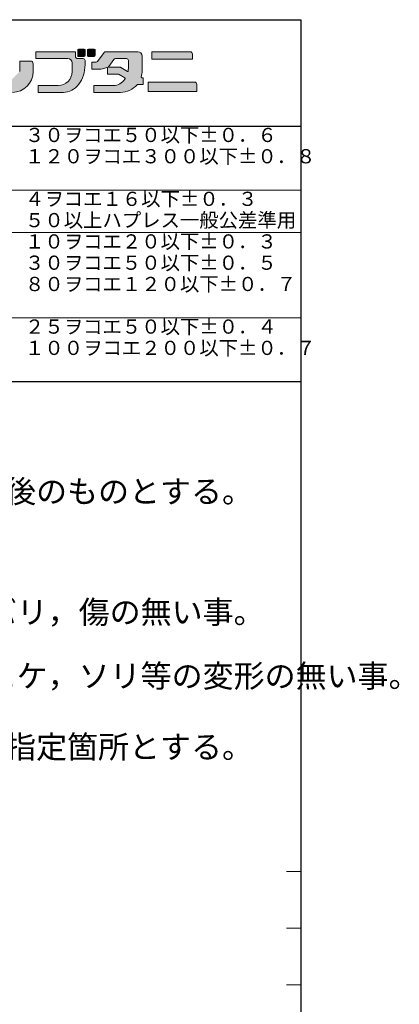
# Model space of a CAD drawing. Units: millimetres. Extents: x 0 to 476, y 0 to 637.
# Drawn here: x 423 to 476, y 499 to 637 of the extents above; entities that cross this region are included whole.
import ezdxf

# ---------------------------------------------------------------- set-up
doc = ezdxf.new("R2010")
doc.units = ezdxf.units.MM
for name, pattern in [('ハッチング', [2, 1, 1]), ('太線', [2, 1, 1]), ('文字', [2, 1, 1]), ('細線', [2, 1, 1])]:
    doc.linetypes.add(name, pattern=pattern)
for name, color, linetype, lineweight in [('AM_1', 30, '太線', 25), ('AM_2', 1, '細線', 15), ('AM_6', 2, '文字', 15), ('AM_8', 1, 'ハッチング', 15)]:
    doc.layers.add(name, color=color, linetype=linetype, lineweight=lineweight)
doc.styles.get("Standard").update_dxf_attribs({"font": 'romans.shx', "width": 0.7, "bigfont": 'extfont.shx'})

msp = doc.modelspace()

# ---------------------------------------------------------------- hatches: boundary and pattern name
at = {"layer": 'AM_8'}
h = msp.add_hatch(color=256, dxfattribs=at)
edge = h.paths.add_edge_path()
edge.add_line((424.8585259495666, 632.7745056748385), (430.4682366429266, 632.7745056748385))
edge.add_line((430.4682366429266, 632.7745056748385), (430.4682366429266, 632.1647644638986))
edge.add_arc((430.7883507786666, 632.1139526963186), 0.3241181373596, 170.9800981721697, 256.4000285362397)
edge.add_line((430.7121331272965, 631.7989197373385), (431.5657708226066, 631.7989197373385))
edge.add_arc((431.5657708226066, 631.5550232529584), 0.2439000159502, 0, 89.99998201390957, ccw=False)
edge.add_line((431.8096978245666, 631.5550232529584), (431.8096978245666, 630.9452515244486))
edge.add_arc((428.2743432103066, 630.5651245713185), 3.555725812911999, -82.13471182613017, 6.137004797089389, ccw=False)
edge.add_line((428.7609307347166, 627.0428467392886), (425.2243706761266, 627.0428467392886))
edge.add_line((425.2243706761266, 627.0428467392886), (425.2243706761266, 628.0184631943686))
edge.add_line((425.2243706761266, 628.0184631943686), (428.0292412815966, 628.0184631943686))
edge.add_arc((428.0292412815966, 629.9696655869486), 1.9512001276016, -89.99998201390964, 0)
edge.add_line((429.9804436741766, 629.9696655869486), (429.9804284153866, 631.1891480088186))
edge.add_arc((429.3706719456566, 631.1891480088186), 0.6097500324249002, 0, 89.99998201390964)
edge.add_line((429.3706719456566, 631.7989197373385), (424.8585259495666, 631.7989197373385))
edge.add_line((424.8585259495666, 631.7989197373385), (424.8585259495666, 632.7745056748385))
h = msp.add_hatch(color=256, dxfattribs=at)
edge = h.paths.add_edge_path()
edge.add_line((430.8950554905766, 633.1403809189786), (431.6877190647966, 633.1403809189786))
edge.add_arc((431.6877190647966, 633.0184326767886), 0.1219500079751, 0, 89.99998201390957, ccw=False)
edge.add_line((431.8096978245666, 633.0184326767886), (431.8096673069866, 632.2257385849886))
edge.add_arc((431.6877190647966, 632.2257385849886), 0.1219500079751, -89.99998201390957, 0, ccw=False)
edge.add_line((431.6877190647966, 632.1037903428085), (430.8950554905766, 632.1037903428085))
edge.add_arc((430.8950554905766, 632.2257385849886), 0.1219500079751, 179.9999776881989, 270.0000280040004, ccw=False)
edge.add_line((430.7731072483966, 632.2257385849886), (430.7731072483966, 633.0184326767887))
edge.add_arc((430.8950554905766, 633.0184326767886), 0.1219500079751, 89.99998201390957, 179.9999640278193, ccw=False)
h = msp.add_hatch(color=256, dxfattribs=at)
edge = h.paths.add_edge_path()
edge.add_line((432.2974907933166, 633.1403809189786), (433.0901543675365, 633.1403809189786))
edge.add_arc((433.0901543675365, 633.0184326767886), 0.1219500079751, 0, 89.99998201390957, ccw=False)
edge.add_line((433.2121026097166, 633.0184326767886), (433.2121026097166, 632.2257385849886))
edge.add_arc((433.0901543675365, 632.2257385849886), 0.1219500079751, -89.99998201390957, 0, ccw=False)
edge.add_line((433.0901543675365, 632.1037903428085), (432.2974907933166, 632.1037903428085))
edge.add_arc((432.2974907933166, 632.2257385849886), 0.1219500079751, 179.9999776881989, 270.0000280040004, ccw=False)
edge.add_line((432.1755425511266, 632.2257385849886), (432.1755425511266, 633.0184326767887))
edge.add_arc((432.2974907933166, 633.0184326767886), 0.1219500079751, 89.99998201390957, 179.9999640278193, ccw=False)
h = msp.add_hatch(color=256, dxfattribs=at)
edge = h.paths.add_edge_path()
edge.add_line((434.6779839573766, 632.7745056748385), (439.2486321507366, 632.7745209336284))
edge.add_arc((439.2486321507366, 632.1647644638986), 0.6097500324249002, 0, 89.99998201390957, ccw=False)
edge.add_line((439.8583733616766, 632.1647644638986), (439.8583886204666, 630.0916138291285))
edge.add_arc((436.8096367894066, 630.0916138291285), 3.048750162124599, -17.1046224648602, 0, ccw=False)
edge.add_arc((439.7818047581567, 629.1770020127286), 0.0609750039876, 162.8947797798977, 270.000000683247)
edge.add_line((439.7818352757366, 629.1160278916286), (439.9803216038566, 629.1160278916286))
edge.add_line((439.9803216038566, 629.1160278916286), (439.9803216038566, 628.1404114365585))
edge.add_line((439.9803216038566, 628.1404114365585), (439.1806084690966, 628.1404114365585))
edge.add_arc((439.1806084690966, 628.0794373154584), 0.0609750039876, 89.99998201390964, 139.6795541872933)
edge.add_arc((436.8096367894066, 630.0916138291285), 3.048750162124599, -89.99998201390957, -40.32020834994779, ccw=False)
edge.add_line((436.8096367894066, 627.0428467392886), (433.0291802464365, 627.0428467392886))
edge.add_line((433.0291802464365, 627.0428467392886), (433.0291802464365, 628.0184631943686))
edge.add_line((433.0291802464365, 628.0184631943686), (435.8340203343266, 628.0184631943686))
edge.add_arc((435.7908989964366, 629.9813233017886), 1.963333487510699, -88.7412737725278, -33.29174220342397)
edge.add_arc((437.3323113499565, 628.9738464951486), 0.1219500079751, -35.08635733236938, 58.57064798204168)
edge.add_line((437.3960320530766, 629.0781250595986), (436.5937096653866, 629.5680390000286))
edge.add_arc((436.4665276585466, 629.3599243760086), 0.2439000159502, 58.57035428391029, 89.99998201390964)
edge.add_line((436.4665276585466, 629.6038208603786), (434.9803826390166, 629.6038208603786))
edge.add_line((434.9803826390166, 629.6038208603786), (434.9803826390166, 630.4948120713186))
edge.add_arc((434.9194085179266, 630.4948120713186), 0.0609750039876, 0, 108.4348265083137)
edge.add_line((434.9001824437065, 630.5523834824485), (434.4364525853064, 630.3981018662384))
edge.add_arc((434.0508172093266, 631.5550232529584), 1.219500064849899, -89.99998201390957, -71.56504872704431, ccw=False)
edge.add_line((434.0508172093266, 630.3355103135086), (432.7852837620666, 630.3355103135086))
edge.add_line((432.7852837620666, 630.3355103135086), (432.7852837620666, 631.3110962510086))
edge.add_line((432.7852837620666, 631.3110962510086), (433.3681695042466, 631.3111267685886))
edge.add_arc((433.3681695042466, 631.5550232529584), 0.2439000159502, -89.99998201390964, -35.94210831838726)
edge.add_line((433.5657403050366, 631.4117279648787), (434.4805199681165, 632.6737671494486))
edge.add_arc((434.6779839573766, 632.5306091904584), 0.2439000159502, 89.99998201390957, 144.0579103509501, ccw=False)
edge = h.paths.add_edge_path()
edge.add_line((436.0794732151866, 631.7989197373385), (437.6632744847166, 631.7989197373385))
edge.add_arc((437.6632744847166, 631.5550232529584), 0.2439000159502, 0, 89.99998201390957, ccw=False)
edge.add_line((437.9071709690966, 631.5550232529584), (437.9071709690966, 630.4574585556986))
edge.add_arc((435.0485436497566, 630.4571228623387), 2.858628273010299, -8.63921258301292, 0.006880422577182799, ccw=False)
edge.add_arc((437.8144585667466, 630.0368042588186), 0.0609750039876, -121.42971219674979, -8.651337876338516, ccw=False)
edge.add_line((437.7828270970265, 629.9850159287387), (436.8681847630366, 630.5436249375286))
edge.add_arc((436.7410027562065, 630.3355103135086), 0.2439000159502, 58.57035428391029, 89.99998201390964)
edge.add_line((436.7410027562065, 630.5794067978786), (435.1904351292466, 630.5794067978786))
edge.add_arc((435.1904351292466, 630.6403809189786), 0.0609750039876, 144.0576234830028, 270.000000683247, ccw=False)
edge.add_line((435.1412102757366, 630.6760864853786), (435.8820092259265, 631.6981812119486))
edge.add_arc((436.0794732151866, 631.5550232529584), 0.2439000159502, 89.99998201390957, 144.0579103509501, ccw=False)
h = msp.add_hatch(color=256, dxfattribs=at)
edge = h.paths.add_edge_path()
edge.add_line((441.1998345433166, 632.7745056748385), (446.6266228733966, 632.7745056748385))
edge.add_arc((446.5930840550366, 632.4366150498385), 0.3395548164845, -4.721507001990517, 84.33264621046891, ccw=False)
edge.add_line((446.9314934788567, 632.4086609482684), (446.9314934788567, 631.7379456162384))
edge.add_line((446.9314934788567, 631.7379456162386), (441.1998345433166, 631.7379456162386))
edge.add_line((441.1998345433166, 631.7379456162386), (441.1998345433166, 632.7745056748386))
h = msp.add_hatch(color=256, dxfattribs=at)
edge = h.paths.add_edge_path()
edge.add_line((417.6634881077665, 628.0184631943686), (417.6634881077665, 627.0428467392887))
edge.add_line((417.6634881077665, 627.0428467392886), (421.5658928929266, 627.0428619980785))
edge.add_arc((421.5658928929266, 629.9696655869486), 2.926800251007098, -89.99998201390964, 0)
edge.add_line((424.4926812229966, 629.9696655869486), (424.4926812229966, 631.0671997666286))
edge.add_arc((424.1725365696765, 631.1180115342084), 0.3241539597511, -9.019322001835757, 76.39504431937591)
edge.add_line((424.2487847386266, 631.4330750107687), (422.6024529515166, 631.4330750107687))
edge.add_line((422.6024529515166, 631.4330750107687), (422.6024529515166, 629.9696655869486))
edge.add_arc((420.6512505589364, 629.9696655869486), 1.9512001276016, -89.99998201390957, 0, ccw=False)
edge.add_line((420.6512505589364, 628.0184631943686), (417.6634881077665, 628.0184631943686))
h = msp.add_hatch(color=256, dxfattribs=at)
edge = h.paths.add_edge_path()
edge.add_line((440.7120415745666, 628.5062561631185), (447.2363640843266, 628.5062561631185))
edge.add_arc((447.2028252659666, 628.1683655381185), 0.3395548164845, -4.721507001990517, 84.33264621046891, ccw=False)
edge.add_line((447.5412346897966, 628.1404114365585), (447.5412346897966, 627.1647949814787))
edge.add_line((447.5412346897966, 627.1647949814786), (440.7120415745666, 627.1647949814786))
edge.add_line((440.7120415745666, 627.1647949814786), (440.7120415745666, 628.5062561631185))

# ---------------------------------------------------------------- linework, layer by layer
at = {"layer": 'AM_1'}
for p, q in [((81.20621271714663, 637.2867432236686), (462.2062127171466, 637.2867432236686)), ((462.2062127171466, 637.2867432236686), (462.2062127171466, 364.2867432236686)), ((362.2062127171466, 622.2867432236686), (462.2062127171466, 622.2867432236686)), ((362.2062127171466, 586.2867432236686), (462.1711632786666, 586.2867432236686))]:
    msp.add_line(p, q, dxfattribs=at)
at = {"layer": 'AM_2', "ltscale": 0.5}
for p, q in [((424.8585259495666, 632.7745056748385), (430.4682366429266, 632.7745056748385)), ((424.8585259495666, 632.7745056748385), (424.8585259495666, 631.7989197373385)), ((430.4682366429266, 632.7745056748385), (430.4682366429266, 632.1647644638986)), ((430.7731072483966, 633.0184326767886), (430.7731072483966, 632.2257385849886)), ((430.8950554905766, 633.1403809189786), (431.6877190647966, 633.1403809189786)), ((431.8096978245666, 633.0184326767886), (431.8096978245666, 632.2257385849886)), ((432.1755425511266, 633.0184326767886), (432.1755425511266, 632.2257385849886)), ((432.2974907933166, 633.1403809189786), (433.0901543675365, 633.1403809189786)), ((433.2121026097166, 633.0184326767886), (433.2121026097166, 632.2257385849886)), ((433.5657403050366, 631.4117279648787), (434.4806420384266, 632.6736450791286)), ((434.6779839573766, 632.7745056748385), (439.2486321507366, 632.7745056748385)), ((441.1998345433166, 632.7745056748385), (441.1998345433166, 631.7379456162386)), ((441.1998345433166, 632.7745056748385), (446.6266228733966, 632.7745056748385)), ((422.6024529515166, 631.4330750107687), (422.6024529515166, 629.9696655869486)), ((422.6024529515166, 631.4330750107687), (424.2487847386266, 631.4330750107687)), ((424.8585259495666, 631.7989197373385), (429.3706719456566, 631.7989197373385)), ((430.7121331272965, 631.7989197373385), (431.5657708226066, 631.7989197373385)), ((430.8950554905766, 632.1037903428085), (431.6877190647966, 632.1037903428085)), ((431.8096978245666, 631.5550232529584), (431.8096978245666, 630.9452515244486)), ((432.2974907933166, 632.1037903428085), (433.0901543675365, 632.1037903428085)), ((432.7852837620666, 631.3110962510086), (432.7852837620666, 630.3355103135086)), ((432.7852837620666, 631.3110962510086), (433.3681695042466, 631.3110962510086)), ((435.1411950169466, 630.6760864853786), (435.8821465550366, 631.6980744004186)), ((436.0794732151866, 631.7989197373385), (437.6632744847166, 631.7989197373385)), ((437.9071709690966, 631.5550232529584), (437.9071709690966, 630.4574585556986)), ((439.8583733616766, 632.1647644638986), (439.8583733616766, 630.0916138291285)), ((441.1998345433166, 631.7379456162386), (446.9314934788567, 631.7379456162386)), ((446.9314934788567, 632.4086609482684), (446.9314934788567, 631.7379456162386)), ((424.4926812229966, 631.0671997666286), (424.4926812229966, 629.9696655869486)), ((429.9804436741766, 631.1891480088186), (429.9804436741766, 629.9696655869486)), ((432.7852837620666, 630.3355103135086), (434.0508172093266, 630.3355103135086)), ((434.9001824437065, 630.5523987412386), (434.4364983616766, 630.3978272080386)), ((434.9803826390166, 630.4948120713186), (434.9803826390166, 629.6038208603786)), ((435.1904351292466, 630.5794067978786), (436.7410027562065, 630.5794067978786)), ((437.7828118382366, 629.9850159287387), (436.8683373509266, 630.5438538193685)), ((434.9803826390166, 629.6038208603786), (436.4665276585466, 629.6038208603786)), ((437.3960320530766, 629.0781250595986), (436.5938622532765, 629.5683441758086)), ((439.7818352757366, 629.1160278916286), (439.9803216038566, 629.1160278916286)), ((439.9803216038566, 629.1160278916286), (439.9803216038566, 628.1404114365585)), ((440.7120415745666, 628.5062866806986), (440.7120415745666, 627.1647949814786)), ((440.7120415745666, 628.5062561631185), (447.2363640843266, 628.5062561631185)), ((425.2243706761266, 628.0184631943686), (425.2243706761266, 627.0428467392886)), ((425.2243706761266, 628.0184631943686), (428.0292412815966, 628.0184631943686)), ((433.0291802464365, 628.0184631943686), (433.0291802464365, 627.0428467392886)), ((433.0291802464365, 628.0184631943686), (435.8340203343266, 628.0184631943686)), ((439.1806084690966, 628.1404114365585), (439.9803216038566, 628.1404114365585)), ((440.7120415745666, 627.1647949814786), (447.5412346897966, 627.1647949814786)), ((447.5412346897966, 628.1404114365585), (447.5412346897966, 627.1647949814786)), ((425.2243706761266, 627.0428467392886), (428.7609307347166, 627.0428467392886)), ((433.0291802464365, 627.0428467392886), (436.8096367894066, 627.0428467392886)), ((460.2062127171466, 517.2867432236686), (462.2062127171466, 517.2867432236686)), ((460.2062127171466, 509.2867432236686), (462.2062127171466, 509.2867432236686)), ((460.2062127171466, 501.2867432236686), (462.2062127171466, 501.2867432236686))]:
    msp.add_line(p, q, dxfattribs=at)
at = {"layer": 'AM_2'}
for p, q in [((368.2062127171466, 613.2867432236686), (462.1711632786666, 613.2867432236686)), ((368.2062127171466, 607.2867432236686), (462.1711632786666, 607.2867432236686)), ((368.2062127171466, 595.2867432236685), (462.1711632786666, 595.2867432236685))]:
    msp.add_line(p, q, dxfattribs=at)
at = {"layer": 'AM_2', "ltscale": 0.5}
for centre, radius, start, end in [((430.8950554905766, 633.0184326767886), 0.1219500079751, 89.99998201390932, 179.9999640278186), ((431.6877190647966, 633.0184326767886), 0.1219500079751, 0, 89.99998201390932), ((432.2974907933166, 633.0184326767886), 0.1219500079751, 89.99998201390932, 179.9999640278186), ((433.0901543675365, 633.0184326767886), 0.1219500079751, 0, 89.99998201390932), ((434.6779839573766, 632.5306091904584), 0.2439000159502, 89.99998201390932, 144.0579103509511), ((439.2486321507366, 632.1647644638986), 0.6097500324249002, 0, 89.99998201390932), ((429.3706719456566, 631.1891480088186), 0.6097500324249002, 0, 89.99998201390932), ((430.8950554905766, 632.2257385849886), 0.1219500079751, 179.999977688197, 270.0000280039997), ((431.5657708226066, 631.5550232529584), 0.2439000159502, 0, 89.99998201390932), ((431.6877190647966, 632.2257385849886), 0.1219500079751, 270.0000179860907, 0), ((432.2974907933166, 632.2257385849886), 0.1219500079751, 179.999977688197, 270.0000280039997), ((433.0901543675365, 632.2257385849886), 0.1219500079751, 270.0000179860907, 0), ((433.3681695042466, 631.5550232529584), 0.2439000159502, 270.0000179860907, 324.0578916816118), ((436.0794732151866, 631.5550232529584), 0.2439000159502, 89.99998201390932, 144.0579103509511), ((437.6632744847166, 631.5550232529584), 0.2439000159502, 0, 89.99998201390932), ((421.5658928929266, 629.9696655869486), 2.926800251007098, 270.0000179860907, 0), ((428.0292412815966, 629.9696655869486), 1.9512001276016, 270.0000179860907, 0), ((434.0508172093266, 631.5550232529584), 1.219500064849899, 270.0000179860907, 288.4349512729558), ((434.9194085179266, 630.4948120713186), 0.0609750039876, 0, 108.4348265083141), ((435.1904351292466, 630.6403809189786), 0.0609750039876, 144.0576234830033, 270.0000006832462), ((436.7410027562065, 630.3355103135086), 0.2439000159502, 58.57035428391053, 89.99998201390932), ((437.8144585667466, 630.0368042588186), 0.0609750039876, 238.5702878032509, 351.3486621236626), ((436.8096367894066, 630.0916138291285), 3.048750162124599, 342.895377535141, 0), ((436.4665276585466, 629.3599243760086), 0.2439000159502, 58.57035428391053, 89.99998201390932), ((437.3323113499565, 628.9738464951486), 0.1219500079751, 324.9136426676305, 58.5706479820427), ((439.7818047581567, 629.1770020127286), 0.0609750039876, 162.8947797798959, 270.0000006832462), ((436.8096367894066, 630.0916138291285), 3.048750162124599, 270.0000179860907, 319.6797916500511), ((439.1806084690966, 628.0794373154584), 0.0609750039876, 89.99998201390932, 139.6795541872931)]:
    msp.add_arc(centre, radius, start, end, dxfattribs=at)
for centre, major_axis, ratio, start_param, end_param in [((446.6266228733966, 632.4086609482684), (-1.60000013e-08, 0.3658447265700033), 0.8334167500833999, 4.712388943954874, 6.283185307179585), ((424.2487847386266, 631.0672150254186), (-1.59899969e-08, 0.3658599853499993), 0.666638862243, 4.712347309203293, 6.283185307179585), ((430.7121331272965, 632.1647644638986), (-1.59899969e-08, 0.3658447265599987), 0.6666666666667, 1.570796355935831, 3.141592784724003), ((428.7609307347166, 630.9452515244486), (-1.705799946e-07, 3.902404785149996), 0.7812456011386, 3.14159254168797, 4.712388946235347), ((435.8340203343266, 630.4574585556986), (-1.066100026e-07, 2.438995361319995), 0.8500018768533998, 4.535267367536726, 4.712388943229914), ((435.8340203343266, 630.4574585556986), (-1.066100026e-07, 2.438995361319995), 0.8500018768533998, 3.141592550739658, 4.021696455533021), ((447.2363640843266, 628.1404114365585), (-1.59899969e-08, 0.3658447265599987), 0.8333333333332998, 4.71238894395852, 6.283185307179585)]:
    msp.add_ellipse(centre, major_axis=major_axis, ratio=ratio, start_param=start_param, end_param=end_param, dxfattribs=at)

# ---------------------------------------------------------------- texts
at = {"layer": 'AM_6', "attachment_point": 4}
for s, insert, char_height in [('３０ヲコエ５０以下±０．６', (423.3490696726748, 620.7867432236686), 2), ('１２０ヲコエ３００以下±０．８', (423.3490696726748, 617.7867432236686), 2), ('４ヲコエ１６以下±０．３', (423.3490696726748, 611.7867432236685), 2), ('５０以上ハプレス一般公差準用', (423.3490696726748, 608.7867432236686), 2), ('１０ヲコエ２０以下±０．３', (423.3490696726748, 605.7867432236686), 2), ('３０ヲコエ５０以下±０．５', (423.3490696726748, 602.7867432236686), 2), ('８０ヲコエ１２０以下±０．７', (423.3490696726748, 599.7867432236686), 2), ('２５ヲコエ５０以下±０．４', (423.3490696726748, 593.7867432236686), 2), ('１００ヲコエ２００以下±０．７', (423.3490696726748, 590.7867432236685), 2), ('※図中寸法は，メッキ仕上後のものとする。', (368.1568404613436, 570.4043884873385), 3.2), ('※外観，使用上有害なバリ，傷の無い事。', (374.1568404613436, 553.4043884873396), 3.2), ('※外観，使用上有害なヒケ，ソリ等の変形の無い事。', (374.1568404613436, 544.4043884873394), 3.2), ('※\u3000\u3000\u3000～\u3000\u3000\u3000は，検査指定箇所とする。', (368.1568404613436, 534.4043884873395), 3.2)]:
    msp.add_mtext(s, dxfattribs=dict(at, insert=insert, char_height=char_height))

doc.saveas('drawing.dxf')
